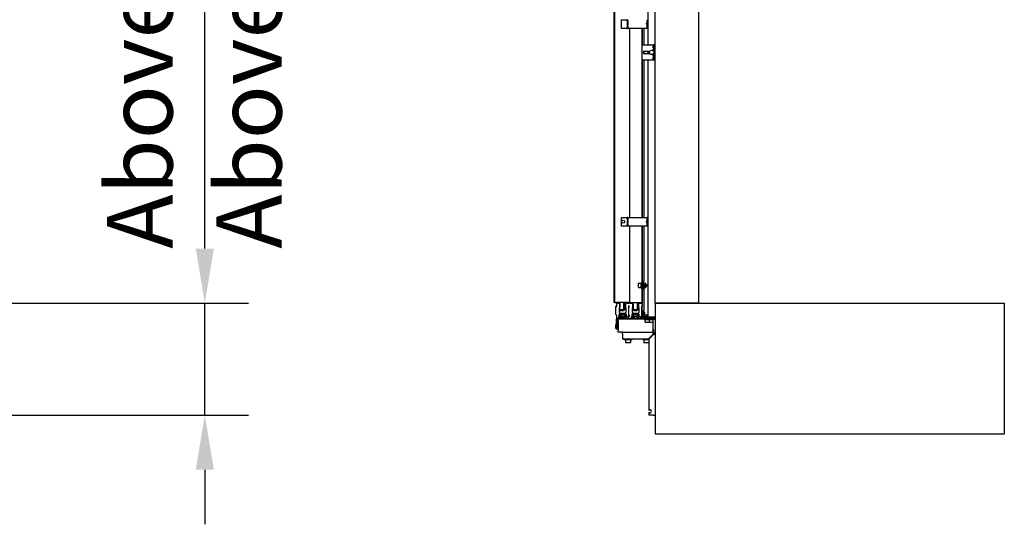
# Model space of a CAD drawing. Extents: x 5 to 1485, y 5 to 302.
# Drawn here: x 1142 to 1187, y 89 to 112 of the extents above; entities that cross this region are included whole.
import ezdxf

# ---------------------------------------------------------------- set-up
doc = ezdxf.new("R2010")
doc.units = 0
doc.header["$LTSCALE"] = 0.5
doc.header["$MEASUREMENT"] = 0
doc.layers.get('0').update_dxf_attribs({"linetype": 'CONTINUOUS'})
for name, color, linetype in [('6', 7, 'CONTINUOUS'), ('DIMENSIONS(CIBES)', 7, 'CONTINUOUS'), ('VISIBLE EDGES(CIBES)', 7, 'CONTINUOUS')]:
    doc.layers.add(name, color=color, linetype=linetype)
doc.styles.add('LD', font='ARIALUNI.TTF')

# ---------------------------------------------------------------- blocks, each defined once
blk = doc.blocks.new('B3_LANDING_DOOR_VIEWS')
at = {"layer": 'DIMENSIONS(CIBES)', "color": 7, "linetype": 'Continuous'}
for p, q in [((2290.3, 431.7), (2290.3, 2900.9)), ((1031.6, 306.7), (2390.3, 306.7)), ((2290.3, 49.7), (2290.3, 306.7)), ((1332.3, 49.7), (2390.3, 49.7)), ((2290.3, -75.3), (2290.3, -200.3))]:
    blk.add_line(p, q, dxfattribs=at)
for points in [[(2269.5, 431.7), (2311.2, 431.7), (2290.3, 306.7)], [(2269.5, -75.3), (2311.2, -75.3), (2290.3, 49.7)]]:
    blk.add_solid(points, dxfattribs=at)
at = {"layer": 'VISIBLE EDGES(CIBES)'}
for p, q in [((3322.8, 306.7), (3322.8, 2945.6)), ((3422.8, 306.7), (3422.8, 2945.6)), ((3228.5, 308.2), (3228.5, 2404.2)), ((3229.5, 308.2), (3229.5, 2404.2)), ((3230, 308.2), (3230, 2404.2)), ((3306.3, 898.7), (3306.3, 1383.7)), ((3245, 956.2), (3259.2, 956.2)), ((3245, 936.2), (3245, 956.2)), ((3260.1, 956.2), (3259.2, 956.2)), ((3304.4, 954.2), (3304.2, 954.2)), ((3304.4, 950.1), (3304.2, 950.1)), ((3304.4, 956.2), (3304.4, 936.2)), ((3259.2, 936.2), (3245, 936.2)), ((3259.2, 936.2), (3260.1, 936.2)), ((3304.2, 936.2), (3260.1, 936.2)), ((3264, 936.2), (3264, 503.2)), ((3292, 936.2), (3292, 503.2)), ((3293, 936.2), (3293, 898.7)), ((3297, 898.7), (3297, 936.2)), ((3304.4, 942.2), (3304.2, 942.2)), ((3304.4, 938.1), (3304.2, 938.1)), ((3304.2, 936.2), (3304.4, 936.2)), ((3306.3, 936.2), (3304.4, 936.2)), ((3292.8, 898.7), (3318.8, 898.7)), ((3292.8, 863.7), (3292.8, 898.7)), ((3297, 878.3), (3297, 884.1)), ((3297.8, 884.2), (3310.5, 884.2)), ((3306.3, 878.2), (3306.3, 884.2)), ((3318.3, 884.4), (3318.3, 888.7)), ((3318.3, 888.7), (3318.8, 888.7)), ((3319.8, 898.7), (3318.8, 898.7)), ((3318.8, 888.7), (3319.8, 888.7)), ((3319.8, 898.7), (3319.8, 863.7)), ((3322.8, 898.7), (3319.8, 898.7)), ((3318.8, 863.7), (3292.8, 863.7)), ((3293, 863.7), (3293, 503.2)), ((3297, 503.2), (3297, 863.7)), ((3310.5, 878.2), (3297.8, 878.2)), ((3306.3, 274.2), (3306.3, 863.7)), ((3318.3, 873.7), (3318.3, 877.9)), ((3318.8, 873.7), (3318.3, 873.7)), ((3319.8, 873.7), (3318.8, 873.7)), ((3319.8, 863.7), (3318.8, 863.7)), ((3322.8, 863.7), (3319.8, 863.7)), ((3245, 503.2), (3259.2, 503.2)), ((3245, 483.2), (3245, 503.2)), ((3260.1, 503.2), (3259.2, 503.2)), ((3260.1, 503.2), (3304.2, 503.2)), ((3304.4, 503.2), (3304.2, 503.2)), ((3304.4, 501.2), (3304.2, 501.2)), ((3304.4, 497.1), (3304.2, 497.1)), ((3304.4, 503.2), (3304.4, 483.2)), ((3306.3, 503.2), (3304.4, 503.2)), ((3259.2, 483.2), (3245, 483.2)), ((3259.2, 483.2), (3260.1, 483.2)), ((3304.2, 483.2), (3260.1, 483.2)), ((3264, 483.2), (3264, 308.2)), ((3292, 483.2), (3292, 308.2)), ((3293, 483.2), (3293, 308.2)), ((3297, 356.2), (3297, 483.2)), ((3304.4, 489.2), (3304.2, 489.2)), ((3304.4, 485.1), (3304.2, 485.1)), ((3304.2, 483.2), (3304.4, 483.2)), ((3306.3, 483.2), (3304.4, 483.2)), ((3284.4, 342.8), (3284.4, 351.6)), ((3285, 352.2), (3290.4, 352.2)), ((3285, 342.2), (3290.4, 342.2)), ((3290.4, 341.2), (3290.4, 353.2)), ((3292, 353.2), (3290.4, 353.2)), ((3292, 341.2), (3290.4, 341.2)), ((3297, 356.2), (3293, 356.2)), ((3294, 356.2), (3294, 347.2)), ((3294, 347.2), (3294, 338.2)), ((3296.5, 352.7), (3296.1, 353.6)), ((3296.7, 342), (3296.1, 340.7)), ((3296.4, 352.7), (3299.8, 352.7)), ((3296.4, 348.5), (3299.8, 348.5)), ((3296.4, 343), (3299.8, 343)), ((3296.5, 341.6), (3299.8, 341.6)), ((3300, 352.2), (3299.9, 352.3)), ((3300, 342.2), (3299.9, 342)), ((3300, 350.6), (3300, 352.2)), ((3300, 345.7), (3300, 350.6)), ((3300, 350.2), (3301.8, 350.2)), ((3300, 342.3), (3300, 345.7)), ((3300, 344.2), (3301.8, 344.2)), ((3300, 342.2), (3300, 342.3)), ((3301.8, 344.2), (3301.8, 350.2)), ((3302.4, 349.6), (3301.8, 350.2)), ((3302.4, 344.8), (3301.8, 344.2)), ((3302.4, 349.6), (3302.4, 344.8)), ((3293, 338.2), (3297, 338.2)), ((3297, 288.7), (3297, 338.2)), ((3229.5, 308.2), (3228.5, 308.2)), ((3230, 308.2), (3229.5, 308.2)), ((3230, 308.2), (3232, 308.2)), ((3262, 308.2), (3232, 308.2)), ((3232.7, 280.4), (3232.7, 299.7)), ((3233, 299.9), (3234.1, 298.8)), ((3234.5, 298.9), (3234.5, 306.2)), ((3235, 306.7), (3237.3, 306.7)), ((3238.3, 306.7), (3240.7, 306.7)), ((3238.6, 308.2), (3238.6, 306.7)), ((3241.2, 296.7), (3240.2, 295.7)), ((3240.2, 295.7), (3240.2, 285.7)), ((3241.2, 306.2), (3241.2, 296.7)), ((3241.6, 290.9), (3241.6, 308.2)), ((3250.1, 308.2), (3250.1, 290.9)), ((3253.1, 308.2), (3253.1, 290.9)), ((3255.2, 296.7), (3255.2, 306.2)), ((3256.2, 295.7), (3255.2, 296.7)), ((3255.7, 306.7), (3257.2, 306.7)), ((3256.2, 285.7), (3256.2, 295.7)), ((3258.2, 306.7), (3260.7, 306.7)), ((3261.7, 306.7), (3263.2, 306.7)), ((3261.7, 300.2), (3261.7, 277.2)), ((3261.9, 280.4), (3261.9, 299.7)), ((3262, 308.2), (3264, 308.2)), ((3263.2, 299.2), (3262.1, 300.3)), ((3262.3, 299.9), (3263.4, 298.8)), ((3263.7, 298.9), (3263.7, 299.4)), ((3265, 308.2), (3264, 308.2)), ((3264.2, 306.7), (3266.6, 306.7)), ((3265, 308.2), (3291, 308.2)), ((3267.6, 306.7), (3270, 306.7)), ((3270.5, 296.7), (3269.5, 295.7)), ((3269.5, 295.7), (3269.5, 285.7)), ((3269.8, 308.2), (3269.8, 306.7)), ((3269.8, 296), (3269.8, 291.1)), ((3270.5, 306.2), (3270.5, 296.7)), ((3272.8, 291.1), (3272.8, 308.2)), ((3281.3, 308.2), (3281.3, 291.1)), ((3284.3, 308.2), (3284.3, 291.1)), ((3284.5, 296.7), (3284.5, 306.2)), ((3285.5, 295.7), (3284.5, 296.7)), ((3285, 306.7), (3286.5, 306.7)), ((3285.5, 285.7), (3285.5, 295.7)), ((3287.5, 306.7), (3290, 306.7)), ((3292, 308.2), (3291, 308.2)), ((3291, 306.7), (3292.5, 306.7)), ((3291, 300.2), (3291, 277.2)), ((3292.5, 299.2), (3291.3, 300.3)), ((3293, 308.2), (3292, 308.2)), ((3293, 306.2), (3293, 308.2)), ((3293, 306.2), (3293, 299.4)), ((3293, 288.7), (3293, 299.4)), ((3322.8, 306.7), (3322.8, 6.7)), ((3322.8, 306.7), (4122.8, 306.7)), ((3422.8, 306.7), (3322.8, 306.7)), ((4122.8, 306.7), (4122.8, 6.7)), ((3234.5, 278.6), (3232.7, 280.4)), ((3234.5, 272.2), (3234.5, 278.6)), ((3236.3, 271.7), (3235, 271.7)), ((3322.8, 271.7), (3236.3, 271.7)), ((3238.2, 274.7), (3238.2, 272.2)), ((3241.2, 275.2), (3238.7, 275.2)), ((3239.5, 279.7), (3239.5, 277.2)), ((3239.9, 277.5), (3256.5, 277.5)), ((3239.9, 277.5), (3239.9, 276.7)), ((3240, 276.7), (3244.2, 276.7)), ((3240.2, 290.9), (3241.6, 290.9)), ((3240.2, 285.7), (3242.2, 283.7)), ((3255, 281.7), (3241.5, 281.7)), ((3250.1, 290.9), (3241.6, 290.9)), ((3242, 289.9), (3242, 290.9)), ((3242, 289.9), (3249.7, 289.9)), ((3243, 288.9), (3242, 289.9)), ((3242.2, 283.7), (3254.2, 283.7)), ((3242.2, 272.2), (3242.2, 274.2)), ((3248.7, 288.9), (3243, 288.9)), ((3244.2, 276.7), (3252.2, 276.7)), ((3244.7, 276.2), (3244.7, 272.2)), ((3245.7, 275.1), (3245.1, 274.5)), ((3251.1, 274.5), (3245.1, 274.5)), ((3245.1, 271.7), (3245.1, 274.5)), ((3245.2, 276.7), (3245.2, 274.6)), ((3245.7, 275.1), (3250.5, 275.1)), ((3248.7, 288.9), (3249.7, 289.9)), ((3249.7, 289.9), (3249.7, 290.9)), ((3250.1, 290.9), (3253.1, 290.9)), ((3250.5, 275.1), (3251.1, 274.5)), ((3251.1, 271.7), (3251.1, 274.5)), ((3251.1, 272.1), (3251.2, 272.1)), ((3251.2, 276.7), (3251.2, 272.8)), ((3251.2, 272.1), (3251.2, 271.7)), ((3251.7, 272.2), (3251.7, 276.2)), ((3252.2, 276.7), (3256.5, 276.7)), ((3254.2, 283.7), (3256.2, 285.7)), ((3254.2, 274.2), (3254.2, 272.2)), ((3260.2, 275.2), (3255.2, 275.2)), ((3256.5, 277.5), (3256.5, 276.7)), ((3257, 277.2), (3257, 279.7)), ((3261.2, 272.2), (3261.2, 274.2)), ((3263.7, 278.6), (3261.9, 280.4)), ((3262.2, 276.7), (3263.2, 276.7)), ((3263.7, 276.2), (3263.7, 278.6)), ((3267.5, 274.7), (3267.5, 272.2)), ((3270.5, 275.2), (3268, 275.2)), ((3268.7, 279.7), (3268.7, 277.2)), ((3269.2, 277.5), (3285.7, 277.5)), ((3269.2, 277.5), (3269.2, 276.7)), ((3269.2, 276.7), (3273.5, 276.7)), ((3269.5, 285.7), (3271.5, 283.7)), ((3269.8, 291.1), (3272.8, 291.1)), ((3284.2, 281.7), (3270.7, 281.7)), ((3271.5, 283.7), (3283.5, 283.7)), ((3271.5, 272.2), (3271.5, 274.2)), ((3281.3, 291.1), (3272.8, 291.1)), ((3273.2, 290.1), (3273.2, 291.1)), ((3273.2, 290.1), (3280.9, 290.1)), ((3274.2, 289.1), (3273.2, 290.1)), ((3273.5, 276.7), (3281.5, 276.7)), ((3274, 276.2), (3274, 272.2)), ((3279.9, 289.1), (3274.2, 289.1)), ((3274.5, 276.7), (3274.5, 272.8)), ((3274.5, 272.1), (3277.5, 272.1)), ((3274.5, 272.1), (3274.5, 271.7)), ((3277.5, 272.1), (3280.5, 272.1)), ((3279.9, 289.1), (3280.9, 290.1)), ((3280.5, 276.7), (3280.5, 272.8)), ((3280.5, 272.1), (3280.5, 271.7)), ((3280.9, 290.1), (3280.9, 291.1)), ((3281, 272.2), (3281, 276.2)), ((3281.3, 291.1), (3284.3, 291.1)), ((3281.5, 276.7), (3285.7, 276.7)), ((3283.5, 283.7), (3285.5, 285.7)), ((3283.5, 274.2), (3283.5, 272.2)), ((3289.5, 275.2), (3284.5, 275.2)), ((3285.7, 277.5), (3285.7, 276.7)), ((3286.2, 277.2), (3286.2, 279.7)), ((3290.5, 272.2), (3290.5, 274.2)), ((3291.5, 276.7), (3292.5, 276.7)), ((3293, 276.2), (3293, 288.7)), ((3293, 288.7), (3297, 288.7)), ((3293, 276.2), (3293, 272.2)), ((3294, 273.7), (3293, 273.7)), ((3294, 288.7), (3294, 273.7)), ((3294.7, 285.2), (3294, 285.2)), ((3294.7, 281.2), (3294, 281.2)), ((3294.7, 273.7), (3294, 273.7)), ((3294.7, 273.7), (3294.7, 286.7)), ((3294.7, 286.7), (3295.7, 286.7)), ((3295.2, 272.3), (3295.2, 272.2)), ((3295.7, 273.7), (3295.7, 286.7)), ((3296, 285.2), (3295.7, 285.2)), ((3296, 281.2), (3295.7, 281.2)), ((3297.2, 273.7), (3295.7, 273.7)), ((3296, 285.2), (3297.9, 286.7)), ((3296, 285.2), (3296, 281.2)), ((3296, 281.2), (3297.9, 279.7)), ((3320.8, 272.7), (3296.7, 272.7)), ((3299.3, 275.5), (3297.8, 274.8)), ((3297.9, 286.7), (3297.9, 279.7)), ((3298, 286.7), (3297.9, 286.7)), ((3298, 279.7), (3297.9, 279.7)), ((3298, 286.7), (3298, 279.7)), ((3301.8, 278.7), (3299.3, 278.7)), ((3299.3, 275.1), (3299.3, 278.5)), ((3306.3, 278.7), (3301.8, 278.7)), ((3304.3, 275.1), (3304.3, 278.5)), ((3306.3, 274.2), (3308.3, 274.2)), ((3320.8, 274.2), (3308.3, 274.2)), ((3320.8, 273.7), (3319.9, 273.7)), ((3320.7, 272.7), (3320.7, 273.7)), ((3320.8, 274.2), (3322.8, 274.2)), ((3321.8, 273.7), (3320.8, 273.7)), ((3321.8, 273.7), (3321.8, 274.2)), ((3232.3, 257.3), (3232.3, 257.3)), ((3232.3, 257.3), (3232.7, 257.3)), ((3232.3, 257.2), (3232.3, 257.3)), ((3232.3, 257.3), (3232.7, 257.3)), ((3232.7, 257.2), (3232.3, 257.2)), ((3232.3, 248.1), (3232.3, 257.2)), ((3232.7, 257.3), (3232.7, 257.3)), ((3233.3, 256.7), (3232.7, 257.3)), ((3232.7, 248.1), (3232.7, 257.2)), ((3233.3, 248.7), (3232.7, 248.1)), ((3233.3, 268.7), (3233.3, 246.7)), ((3235.3, 246.7), (3235.3, 268.7)), ((3235.3, 255.2), (3238, 255.2)), ((3235.3, 250.2), (3238, 250.2)), ((3322.8, 269.7), (3236.3, 269.7)), ((3238, 265.7), (3238, 269.7)), ((3238, 265.7), (3238, 243.7)), ((3298.3, 269.7), (3298.3, 268.1)), ((3310.3, 268.1), (3298.3, 268.1)), ((3299.3, 262.7), (3299.3, 268.1)), ((3308.7, 262.1), (3299.9, 262.1)), ((3317.2, 262.1), (3308.7, 262.1)), ((3309.3, 262.7), (3309.3, 268.1)), ((3310.3, 269.7), (3310.3, 268.1)), ((3318.8, 268.1), (3310.3, 268.1)), ((3317.8, 262.7), (3317.8, 268.1)), ((3318, 265.7), (3318, 268.1)), ((3318, 243.7), (3318, 265.7)), ((3318.8, 269.7), (3318.8, 268.1)), ((3232.3, 248.1), (3232.3, 248.1)), ((3232.3, 248.1), (3232.7, 248.1)), ((3232.3, 248.1), (3232.7, 248.1)), ((3232.7, 248.1), (3232.7, 248.1)), ((3235.3, 246.7), (3233.3, 246.7)), ((3238, 239.7), (3238, 243.7)), ((3247.8, 239.7), (3238, 239.7)), ((3247.8, 235.7), (3247.8, 239.7)), ((3247.8, 239.7), (3318.8, 239.7)), ((3247.8, 235.7), (3247.8, 224.7)), ((3318.1, 235.7), (3307.1, 224.7)), ((3318.8, 235), (3307.8, 224)), ((3312.3, 229.9), (3312.3, 228.5)), ((3318, 247.1), (3318.1, 247.1)), ((3318, 245.7), (3319.8, 245.7)), ((3318, 239.7), (3318, 243.7)), ((3318, 242.7), (3319.8, 242.7)), ((3318.1, 247.1), (3318.1, 245.7)), ((3319.8, 242.7), (3319.8, 245.7)), ((3247.8, 224.7), (3307.1, 224.7)), ((3249.4, 224.5), (3249.4, 224.7)), ((3251.7, 223.2), (3250, 224.1)), ((3251.7, 223.2), (3268.9, 223.2)), ((3254.3, 223.2), (3254.3, 216.7)), ((3254.3, 216.7), (3266.3, 216.7)), ((3255.2, 215.7), (3254.3, 216.7)), ((3265.3, 215.7), (3255.2, 215.7)), ((3256.1, 224.5), (3256.1, 224.7)), ((3265.3, 215.7), (3266.3, 216.7)), ((3266.3, 223.2), (3266.3, 216.7)), ((3267, 224.5), (3267, 224.7)), ((3268.9, 223.2), (3270.6, 224.1)), ((3271.2, 224.5), (3271.2, 224.7)), ((3293.3, 224.7), (3293.3, 224.5)), ((3294.2, 223.2), (3293.3, 223.7)), ((3294.2, 223.2), (3307.8, 223.2)), ((3296.8, 223.2), (3296.8, 216.7)), ((3296.8, 216.7), (3307.8, 216.7)), ((3297.7, 215.7), (3296.8, 216.7)), ((3307.8, 215.7), (3297.7, 215.7)), ((3302.8, 224.7), (3302.8, 224.5)), ((3307.8, 224), (3307.8, 60.3)), ((3307.8, 56.7), (3307.8, 49.7)), ((3318.8, 49.7), (3307.8, 49.7)), ((3318.8, 49.7), (3322.8, 49.7)), ((3322.8, 6.7), (4122.8, 6.7))]:
    blk.add_line(p, q, dxfattribs=at)
for centre, radius in [((3314.5, 881.2), 5), ((3249, 493.2), 3.5)]:
    blk.add_circle(centre, radius, dxfattribs=at)
for centre, radius, start, end in [((3260, 952.2), 2.1, 111.9545, 248.0455), ((3260, 946.2), 2.1, 111.9545, 248.0455), ((3305.7, 946.2), 3.75, 111.122, 248.878), ((3260, 940.2), 2.1, 111.9545, 248.0455), ((3297.8, 881.2), 3, 90, 270), ((3320.1, 893.7), 3, 115.0473, 244.9527), ((3320.1, 868.7), 3, 115.0473, 244.9527), ((3260, 499.2), 2.1, 111.9545, 248.0455), ((3305.7, 493.2), 3.75, 111.122, 248.878), ((3260, 493.2), 2.1, 111.9545, 248.0455), ((3260, 487.2), 2.1, 111.9545, 248.0455), ((3285, 351.6), 0.6, 90, 180), ((3285, 342.8), 0.6, 180, 270), ((3295.1, 353.2), 1.1, 25, 180), ((3295.1, 341.2), 1.1, 180, 335), ((3232.9, 299.7), 0.2, 45, 180), ((3234.3, 298.9), 0.2, 225, 0), ((3235, 306.2), 0.5, 90, 180), ((3237.8, 306.7), 0.5, 0, 180), ((3240.7, 306.2), 0.5, 0, 90), ((3255.7, 306.2), 0.5, 90, 180), ((3257.7, 306.7), 0.5, 0, 180), ((3261.2, 306.7), 0.5, 0, 180), ((3261.9, 300.2), 0.2, 45, 180), ((3262.1, 299.7), 0.2, 45, 180), ((3263.2, 306.2), 0.5, 0, 90), ((3263.4, 299.4), 0.3, 225, 0), ((3263.5, 298.9), 0.2, 225, 0), ((3264.2, 306.2), 0.5, 90, 180), ((3267.1, 306.7), 0.5, 0, 180), ((3270, 306.2), 0.5, 0, 90), ((3285, 306.2), 0.5, 90, 180), ((3287, 306.7), 0.5, 0, 180), ((3290.5, 306.7), 0.5, 0, 180), ((3291.2, 300.2), 0.2, 45, 180), ((3292.5, 306.2), 0.5, 0, 90), ((3292.7, 299.4), 0.3, 225, 0), ((3236.3, 268.7), 3, 90, 180), ((3235, 272.2), 0.5, 180, 270), ((3237.7, 272.2), 0.5, 270, 0), ((3238.7, 274.7), 0.5, 90, 180), ((3241.5, 279.7), 2, 90, 180), ((3240, 277.2), 0.5, 180, 270), ((3248.2, 268), 12.6, 48.9478, 131.0522), ((3241.2, 274.2), 1, 0, 90), ((3242.7, 272.2), 0.5, 180, 270), ((3244.2, 276.2), 0.5, 0, 90), ((3244.2, 272.2), 0.5, 270, 0), ((3252.2, 276.2), 0.5, 90, 180), ((3252.2, 272.2), 0.5, 180, 270), ((3253.7, 272.2), 0.5, 270, 0), ((3255.2, 274.2), 1, 90, 180), ((3255, 279.7), 2, 0, 90), ((3256.5, 277.2), 0.5, 270, 0), ((3260.2, 274.2), 1, 0, 90), ((3261.7, 272.2), 0.5, 180, 270), ((3262.2, 277.2), 0.5, 180, 270), ((3263.2, 276.2), 0.5, 0, 90), ((3263.2, 272.2), 0.5, 270, 0), ((3264.2, 272.2), 0.5, 180, 270), ((3267, 272.2), 0.5, 270, 0), ((3268, 274.7), 0.5, 90, 180), ((3270.7, 279.7), 2, 90, 180), ((3269.2, 277.2), 0.5, 180, 270), ((3277.5, 268), 12.6, 48.9478, 131.0522), ((3270.5, 274.2), 1, 0, 90), ((3272, 272.2), 0.5, 180, 270), ((3273.5, 276.2), 0.5, 0, 90), ((3273.5, 272.2), 0.5, 270, 0), ((3281.5, 276.2), 0.5, 90, 180), ((3281.5, 272.2), 0.5, 180, 270), ((3283, 272.2), 0.5, 270, 0), ((3284.5, 274.2), 1, 90, 180), ((3284.2, 279.7), 2, 0, 90), ((3285.7, 277.2), 0.5, 270, 0), ((3289.5, 274.2), 1, 0, 90), ((3291, 272.2), 0.5, 180, 270), ((3294.3, 283.2), 3.75, 111.122, 153.3027), ((3294.3, 283.2), 3.75, 206.6973, 248.878), ((3291.5, 277.2), 0.5, 180, 270), ((3292.5, 276.2), 0.5, 0, 90), ((3292.5, 272.2), 0.5, 270, 0), ((3293.5, 272.2), 0.5, 180, 270), ((3296.7, 273.7), 2, 180, 270), ((3294.7, 272.2), 0.5, 270, 0), ((3296.7, 273.7), 1, 180, 270), ((3298.3, 273.8), 1.1, 115, 270), ((3310.3, 273.8), 1.1, 270, 21.3237), ((3318.8, 273.8), 1.1, 270, 21.3237), ((3320.8, 273.7), 1, 270, 0), ((3320.8, 273.7), 2, 270, 0), ((3321.2, 272.2), 0.5, 252.6462, 270), ((3322.5, 272.2), 0.5, 270, 306.8699), ((3236.3, 268.7), 1, 90, 180), ((3299.9, 262.7), 0.6, 180, 270), ((3308.7, 262.7), 0.6, 270, 0), ((3317.2, 262.7), 0.6, 270, 0), ((3302.8, 228.5), 24.1, 50.5138, 50.8595), ((3318.8, 235.7), 4, 0, 90), ((3318.8, 235.7), 1, 0, 90), ((3310.8, 58.5), 3.5, 211.0027, 148.9973)]:
    blk.add_arc(centre, radius, start, end, dxfattribs=at)
for centre, major_axis, start_param, end_param in [((3259.7, 952.2), (0, 2.1), 3.52477, 5.900008), ((3259.7, 946.2), (0, 2.1), 3.52477, 5.900008), ((3304.4, 952.2), (0, -2.1), 3.329633, 6.095145), ((3259.7, 940.2), (0, 2.1), 3.52477, 5.900008), ((3304.4, 940.2), (0, -2.1), 3.329633, 6.095145), ((3259.7, 499.2), (0, 2.1), 3.52477, 5.900008), ((3304.4, 499.2), (0, -2.1), 3.329633, 6.095145), ((3259.7, 493.2), (0, 2.1), 3.52477, 5.900008), ((3259.7, 487.2), (0, 2.1), 3.52477, 5.900008), ((3304.4, 487.2), (0, -2.1), 3.329633, 6.095145)]:
    blk.add_ellipse(centre, major_axis=major_axis, ratio=0.5, start_param=start_param, end_param=end_param, dxfattribs=at)
for points, degree in [([(3259.2, 954.1), (3259.5, 954.3), (3259.9, 954.3), (3260.1, 954.1)], 3), ([(3259.9, 954.2), (3259.7, 954.2), (3259.4, 954.2), (3259.2, 954.1)], 3), ([(3259.2, 950.2), (3259.4, 950.2), (3259.7, 950.1), (3259.9, 950.1)], 3), ([(3260.1, 950.2), (3259.9, 950), (3259.5, 950), (3259.2, 950.2)], 3), ([(3259.2, 948.1), (3259.5, 948.3), (3259.9, 948.3), (3260.1, 948.1)], 3), ([(3259.9, 948.2), (3259.7, 948.2), (3259.4, 948.2), (3259.2, 948.1)], 3), ([(3304.2, 954.2), (3304.3, 954.3), (3304.4, 954.3), (3304.4, 954.2)], 3), ([(3304.4, 950.1), (3304.4, 950.1), (3304.3, 950.1), (3304.2, 950.1)], 3), ([(3259.2, 944.2), (3259.4, 944.2), (3259.7, 944.1), (3259.9, 944.1)], 3), ([(3260.1, 944.2), (3259.9, 944), (3259.5, 944), (3259.2, 944.2)], 3), ([(3259.2, 942.1), (3259.5, 942.3), (3259.9, 942.3), (3260.1, 942.1)], 3), ([(3259.9, 942.2), (3259.7, 942.2), (3259.4, 942.2), (3259.2, 942.1)], 3), ([(3259.2, 938.2), (3259.4, 938.2), (3259.7, 938.1), (3259.9, 938.1)], 3), ([(3260.1, 938.2), (3259.9, 938), (3259.5, 938), (3259.2, 938.2)], 3), ([(3304.2, 942.2), (3304.3, 942.3), (3304.4, 942.3), (3304.4, 942.2)], 3), ([(3304.4, 938.1), (3304.4, 938.1), (3304.3, 938.1), (3304.2, 938.1)], 3), ([(3319.7, 896.5), (3319.4, 896.5), (3319.1, 896.4), (3318.8, 896.4)], 3), ([(3319.7, 871.5), (3319.4, 871.5), (3319.1, 871.4), (3318.8, 871.4)], 3), ([(3259.2, 501.1), (3259.5, 501.3), (3259.9, 501.3), (3260.1, 501.1)], 3), ([(3259.9, 501.2), (3259.7, 501.2), (3259.4, 501.2), (3259.2, 501.1)], 3), ([(3259.2, 497.2), (3259.4, 497.2), (3259.7, 497.1), (3259.9, 497.1)], 3), ([(3260.1, 497.2), (3259.9, 497), (3259.5, 497), (3259.2, 497.2)], 3), ([(3304.2, 501.2), (3304.3, 501.3), (3304.4, 501.3), (3304.4, 501.2)], 3), ([(3304.4, 497.1), (3304.4, 497.1), (3304.3, 497.1), (3304.2, 497.1)], 3), ([(3259.2, 495.1), (3259.5, 495.3), (3259.9, 495.3), (3260.1, 495.1)], 3), ([(3259.9, 495.2), (3259.7, 495.2), (3259.4, 495.2), (3259.2, 495.1)], 3), ([(3259.2, 491.2), (3259.4, 491.2), (3259.7, 491.1), (3259.9, 491.1)], 3), ([(3260.1, 491.2), (3259.9, 491), (3259.5, 491), (3259.2, 491.2)], 3), ([(3259.2, 489.1), (3259.5, 489.3), (3259.9, 489.3), (3260.1, 489.1)], 3), ([(3259.9, 489.2), (3259.7, 489.2), (3259.4, 489.2), (3259.2, 489.1)], 3), ([(3259.2, 485.2), (3259.4, 485.2), (3259.7, 485.1), (3259.9, 485.1)], 3), ([(3260.1, 485.2), (3259.9, 485), (3259.5, 485), (3259.2, 485.2)], 3), ([(3304.2, 489.2), (3304.3, 489.3), (3304.4, 489.3), (3304.4, 489.2)], 3), ([(3304.4, 485.1), (3304.4, 485.1), (3304.3, 485.1), (3304.2, 485.1)], 3), ([(3296.8, 350.6), (3296.8, 351.6), (3296.4, 352.7)], 2), ([(3296.4, 348.5), (3296.8, 349.6), (3296.8, 350.6)], 2), ([(3296.8, 345.7), (3296.8, 347), (3296.4, 348.5)], 2), ([(3296.4, 343), (3296.8, 344.4), (3296.8, 345.7)], 2), ([(3296.8, 342.3), (3296.8, 342.6), (3296.4, 343)], 2), ([(3296.7, 342), (3296.8, 342.2), (3296.8, 342.3)], 2), ([(3300, 350.6), (3300, 351.6), (3299.8, 352.7)], 2), ([(3299.8, 352.7), (3299.9, 352.5), (3299.9, 352.3)], 2), ([(3299.8, 348.5), (3300, 349.6), (3300, 350.6)], 2), ([(3300, 345.7), (3300, 347), (3299.8, 348.5)], 2), ([(3299.8, 343), (3300, 344.4), (3300, 345.7)], 2), ([(3300, 342.3), (3300, 342.6), (3299.8, 343)], 2), ([(3299.8, 341.6), (3300, 342), (3300, 342.3)], 2), ([(3251.1, 272.7), (3251.2, 272.8), (3251.2, 272.8)], 2), ([(3251.2, 272.8), (3251.2, 272.1), (3251.2, 272.1)], 2), ([(3274.5, 272.1), (3274.5, 272.1), (3274.5, 272.8)], 2), ([(3274.5, 272.8), (3276.2, 272.1), (3277.5, 272.1)], 2), ([(3277.5, 272.1), (3278.7, 272.1), (3280.5, 272.8)], 2), ([(3280.5, 272.8), (3280.5, 272.1), (3280.5, 272.1)], 2), ([(3299.3, 278.5), (3299.3, 278.7), (3299.3, 278.7)], 2), ([(3301.8, 278.7), (3300.6, 278.7), (3299.3, 278.5)], 2), ([(3301.8, 275.5), (3300.6, 275.5), (3299.3, 275.1)], 2), ([(3304.3, 278.5), (3302.9, 278.7), (3301.8, 278.7)], 2), ([(3304.3, 275.1), (3302.9, 275.5), (3301.8, 275.5)], 2), ([(3306.3, 278.7), (3305.3, 278.6), (3304.3, 278.5)], 2), ([(3306.3, 275.4), (3305.3, 275.4), (3304.3, 275.1)], 2), ([(3232.7, 257.3), (3233, 256.9), (3233.3, 256.7)], 2), ([(3233.3, 256.6), (3233, 256.8), (3232.7, 257.2)], 2), ([(3232.7, 248.1), (3233, 248.4), (3233.3, 248.7)], 2), ([(3318.3, 236.2), (3318.3, 236.1), (3318.3, 236.1), (3318.2, 236)], 3), ([(3318.3, 236.2), (3318.3, 236.1), (3318.3, 236.1), (3318.2, 236)], 3), ([(3318.8, 239.7), (3318.8, 238.7), (3318.8, 237.7), (3318.8, 236.7)], 3), ([(3319.8, 235.7), (3320.8, 235.7), (3321.8, 235.7), (3322.8, 235.7)], 3), ([(3249.4, 224.5), (3252.8, 223), (3256.1, 224.5)], 2), ([(3250, 224.1), (3249.7, 224.3), (3249.4, 224.5)], 2), ([(3256.1, 224.5), (3261.5, 223), (3267, 224.5)], 2), ([(3267, 224.5), (3269.1, 223), (3271.2, 224.5)], 2), ([(3293.3, 224.5), (3298, 223), (3302.8, 224.5)], 2), ([(3293.3, 223.7), (3293.3, 223.7), (3293.3, 224.5)], 2), ([(3302.8, 224.5), (3305.5, 223.6), (3307.8, 223.7)], 2)]:
    blk.add_open_spline(points, degree=degree, dxfattribs=at)
for points, knots in [([(3318.8, 896.4), (3319.2, 896.7), (3319.7, 896.8), (3319.8, 896.5), (3319.8, 896.5), (3319.8, 896.4), (3319.8, 896.4)], [0, 0, 0, 0, 0.903814, 0.903814, 0.903814, 1, 1, 1, 1]), ([(3318.8, 891), (3319, 890.9), (3319.2, 890.9), (3319.4, 890.9), (3319.5, 890.8), (3319.6, 890.8), (3319.7, 890.8)], [0, 0, 0, 0, 0.594068, 0.594068, 0.594068, 1, 1, 1, 1]), ([(3319.8, 891), (3319.8, 890.6), (3319.4, 890.6), (3318.9, 890.9), (3318.9, 890.9), (3318.8, 890.9), (3318.8, 891)], [0, 0, 0, 0, 0.903814, 0.903814, 0.903814, 1, 1, 1, 1]), ([(3318.8, 871.4), (3319.2, 871.7), (3319.7, 871.8), (3319.8, 871.5), (3319.8, 871.5), (3319.8, 871.4), (3319.8, 871.4)], [0, 0, 0, 0, 0.903814, 0.903814, 0.903814, 1, 1, 1, 1]), ([(3318.8, 866), (3319, 865.9), (3319.2, 865.9), (3319.4, 865.9), (3319.5, 865.8), (3319.6, 865.8), (3319.7, 865.8)], [0, 0, 0, 0, 0.594068, 0.594068, 0.594068, 1, 1, 1, 1]), ([(3319.8, 866), (3319.8, 865.6), (3319.4, 865.6), (3318.9, 865.9), (3318.9, 865.9), (3318.8, 865.9), (3318.8, 866)], [0, 0, 0, 0, 0.903814, 0.903814, 0.903814, 1, 1, 1, 1]), ([(3318.8, 239.7), (3318.7, 239.7), (3318.7, 239.6), (3318.7, 239.6), (3318.6, 239.4), (3318.5, 239.2), (3318.5, 238.8), (3318.4, 238.4), (3318.3, 237.9), (3318.3, 237.4), (3318.2, 236.9), (3318.1, 236.3), (3318.1, 235.7)], [0, 0, 0, 0, 0.142857, 0.142857, 0.142857, 0.428571, 0.428571, 0.428571, 0.714286, 0.714286, 0.714286, 1, 1, 1, 1]), ([(3318.1, 235.7), (3318.1, 235.8), (3318.2, 236), (3318.3, 236.1), (3318.3, 236.2), (3318.4, 236.4), (3318.5, 236.5), (3318.5, 236.5), (3318.6, 236.6), (3318.7, 236.6), (3318.7, 236.7), (3318.7, 236.7), (3318.8, 236.7)], [0, 0, 0, 0, 0.285714, 0.285714, 0.285714, 0.571429, 0.571429, 0.571429, 0.857143, 0.857143, 0.857143, 1, 1, 1, 1]), ([(3318.8, 236.7), (3318.7, 236.7), (3318.6, 236.6), (3318.6, 236.6), (3318.5, 236.5), (3318.4, 236.4), (3318.4, 236.3), (3318.3, 236.2), (3318.2, 236), (3318.2, 235.9), (3318.1, 235.8), (3318.1, 235.7), (3318.1, 235.7)], [0, 0, 0, 0, 0.285714, 0.285714, 0.285714, 0.571429, 0.571429, 0.571429, 0.857143, 0.857143, 0.857143, 1, 1, 1, 1]), ([(3318.8, 236.7), (3318.7, 236.7), (3318.6, 236.6), (3318.6, 236.6), (3318.5, 236.5), (3318.5, 236.4), (3318.4, 236.3)], [0, 0, 0, 0, 0.5359692, 0.5359692, 0.5359692, 1, 1, 1, 1]), ([(3318.8, 236.7), (3318.7, 236.7), (3318.6, 236.6), (3318.6, 236.6), (3318.5, 236.5), (3318.5, 236.4), (3318.4, 236.3)], [0, 0, 0, 0, 0.535889, 0.535889, 0.535889, 1, 1, 1, 1]), ([(3319.8, 235.7), (3319.8, 235.6), (3319.7, 235.5), (3319.7, 235.5), (3319.6, 235.4), (3319.5, 235.3), (3319.4, 235.3), (3319.3, 235.2), (3319.1, 235.1), (3319, 235.1), (3318.9, 235), (3318.9, 235), (3318.8, 235)], [0, 0, 0, 0, 0.285714, 0.285714, 0.285714, 0.571429, 0.571429, 0.571429, 0.857143, 0.857143, 0.857143, 1, 1, 1, 1]), ([(3322.8, 235.7), (3322.8, 235.6), (3322.6, 235.5), (3322.4, 235.5), (3322.1, 235.4), (3321.7, 235.3), (3321.3, 235.3), (3320.8, 235.2), (3320.3, 235.1), (3319.7, 235.1), (3319.4, 235), (3319.1, 235), (3318.8, 235)], [0, 0, 0, 0, 0.285714, 0.285714, 0.285714, 0.571429, 0.571429, 0.571429, 0.857143, 0.857143, 0.857143, 1, 1, 1, 1])]:
    blk.add_open_spline(points, degree=3, knots=knots, dxfattribs=at)
blk = doc.blocks.new('LD_20181101082506_000000D7')
blk.add_blockref('B3_LANDING_DOOR_VIEWS', (0, 0))
at = {"insert": (2066.4, 431.3), "char_height": 150, "width": 2501.891, "attachment_point": 1, "rotation": 90, "style": 'LD'}
blk.add_mtext('Above first landing 257 Above first landing', dxfattribs=at)

msp = doc.modelspace()

# ---------------------------------------------------------------- block references
at = {"layer": '6', "xscale": 0.02, "yscale": 0.02, "zscale": 0.02}
msp.add_blockref('LD_20181101082506_000000D7', (1105, 93), dxfattribs=at)

doc.saveas('drawing.dxf')
